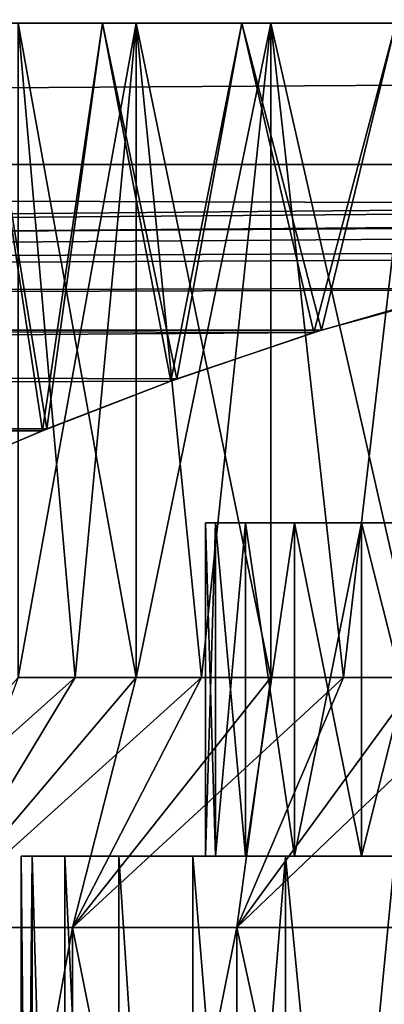
# Model space of a CAD drawing. Units: millimetres. Extents: x -112 to 170, y -82 to 32.
# Drawn here: x -9 to -6, y -27 to -18 of the extents above; entities that cross this region are included whole.
import ezdxf

# ---------------------------------------------------------------- set-up
doc = ezdxf.new("R2010")
doc.units = ezdxf.units.MM
doc.header["$LTSCALE"] = 81.481481
for name, color, linetype in [('100', 7, 'CONTINUOUS'), ('101', 7, 'CONTINUOUS'), ('102', 7, 'CONTINUOUS'), ('18', 7, 'CONTINUOUS'), ('19', 7, 'CONTINUOUS'), ('249', 7, 'CONTINUOUS'), ('250', 7, 'CONTINUOUS'), ('251', 7, 'CONTINUOUS'), ('261', 7, 'CONTINUOUS'), ('262', 7, 'CONTINUOUS'), ('263', 7, 'CONTINUOUS'), ('266', 7, 'CONTINUOUS'), ('267', 7, 'CONTINUOUS'), ('268', 7, 'CONTINUOUS'), ('273', 7, 'CONTINUOUS'), ('381', 7, 'CONTINUOUS'), ('382', 7, 'CONTINUOUS')]:
    doc.layers.add(name, color=color, linetype=linetype)

msp = doc.modelspace()

# ---------------------------------------------------------------- linework, layer by layer
at = {"layer": '100', "color": 7, "linetype": 'CONTINUOUS', "true_color": 0xaaaaaa}
for points in [[(-8.4146, -18.45, 8.4146), (-9.4409, -18.45, 7.2442), (-8.1317, -18.45, 8.1317), (-8.4146, -18.45, 8.4146)], [(-8.1317, -18.45, 8.1317), (-9.4409, -18.45, 7.2442), (-9.1236, -18.45, 7.0008), (-8.1317, -18.45, 8.1317)], [(-9.4409, -18.45, -7.2442), (-8.4146, -18.45, -8.4146), (-8.1317, -18.45, -8.1317), (-9.4409, -18.45, -7.2442)], [(-9.1236, -18.45, -7.0008), (-9.4409, -18.45, -7.2442), (-8.1317, -18.45, -8.1317), (-9.1236, -18.45, -7.0008)], [(-7.2442, -18.45, 9.4409), (-8.4146, -18.45, 8.4146), (-7.0008, -18.45, 9.1236), (-7.2442, -18.45, 9.4409)], [(-7.0008, -18.45, 9.1236), (-8.4146, -18.45, 8.4146), (-8.1317, -18.45, 8.1317), (-7.0008, -18.45, 9.1236)], [(-8.4146, -18.45, -8.4146), (-7.2442, -18.45, -9.4409), (-7.0008, -18.45, -9.1236), (-8.4146, -18.45, -8.4146)], [(-8.1317, -18.45, -8.1317), (-8.4146, -18.45, -8.4146), (-7.0008, -18.45, -9.1236), (-8.1317, -18.45, -8.1317)], [(-5.95, -18.45, 10.3057), (-7.2442, -18.45, 9.4409), (-5.75, -18.45, 9.9593), (-5.95, -18.45, 10.3057)], [(-5.75, -18.45, 9.9593), (-7.2442, -18.45, 9.4409), (-7.0008, -18.45, 9.1236), (-5.75, -18.45, 9.9593)], [(-7.2442, -18.45, -9.4409), (-5.95, -18.45, -10.3057), (-5.75, -18.45, -9.9593), (-7.2442, -18.45, -9.4409)], [(-7.0008, -18.45, -9.1236), (-7.2442, -18.45, -9.4409), (-5.75, -18.45, -9.9593), (-7.0008, -18.45, -9.1236)]]:
    msp.add_3dface(points, dxfattribs=at)
at = {"layer": '101', "color": 7, "linetype": 'CONTINUOUS', "true_color": 0xaaaaaa}
for points in [[(-8.9186, -21.8745, 7.8784), (-9.8426, -22.2672, 6.6883), (-9.4409, -18.45, 7.2442), (-8.9186, -21.8745, 7.8784)], [(-8.9186, -21.8745, 7.8784), (-9.4409, -18.45, 7.2442), (-8.4146, -18.45, 8.4146), (-8.9186, -21.8745, 7.8784)], [(-7.8419, -21.4581, 8.9506), (-8.9186, -21.8745, 7.8784), (-8.4146, -18.45, 8.4146), (-7.8419, -21.4581, 8.9506)], [(-7.8419, -21.4581, 8.9506), (-8.4146, -18.45, 8.4146), (-7.2442, -18.45, 9.4409), (-7.8419, -21.4581, 8.9506)], [(-6.6404, -21.0487, 9.875), (-7.8419, -21.4581, 8.9506), (-7.2442, -18.45, 9.4409), (-6.6404, -21.0487, 9.875)], [(-6.6404, -21.0487, 9.875), (-7.2442, -18.45, 9.4409), (-5.95, -18.45, 10.3057), (-6.6404, -21.0487, 9.875)], [(-5.3552, -20.6792, 10.627), (-6.6404, -21.0487, 9.875), (-5.95, -18.45, 10.3057), (-5.3552, -20.6792, 10.627)]]:
    msp.add_3dface(points, dxfattribs=at)
at = {"layer": '102', "color": 7, "linetype": 'CONTINUOUS', "true_color": 0xaaaaaa}
for points in [[(-9.8173, -22.2561, -6.7253), (-8.8822, -21.8597, -7.9194), (-9.4409, -18.45, -7.2442), (-9.8173, -22.2561, -6.7253)], [(-8.8822, -21.8597, -7.9194), (-8.4146, -18.45, -8.4146), (-9.4409, -18.45, -7.2442), (-8.8822, -21.8597, -7.9194)], [(-8.8822, -21.8597, -7.9194), (-7.7907, -21.4394, -8.9952), (-8.4146, -18.45, -8.4146), (-8.8822, -21.8597, -7.9194)], [(-7.7907, -21.4394, -8.9952), (-7.2442, -18.45, -9.4409), (-8.4146, -18.45, -8.4146), (-7.7907, -21.4394, -8.9952)], [(-7.7907, -21.4394, -8.9952), (-6.5758, -21.0284, -9.9181), (-7.2442, -18.45, -9.4409), (-7.7907, -21.4394, -8.9952)], [(-6.5758, -21.0284, -9.9181), (-5.95, -18.45, -10.3057), (-7.2442, -18.45, -9.4409), (-6.5758, -21.0284, -9.9181)], [(-6.5758, -21.0284, -9.9181), (-5.3476, -20.6923, -10.6308), (-5.95, -18.45, -10.3057), (-6.5758, -21.0284, -9.9181)]]:
    msp.add_3dface(points, dxfattribs=at)
at = {"layer": '18', "color": 7, "linetype": 'CONTINUOUS', "true_color": 0xaaaaaa}
for points in [[(-112, -18.1252, 14.5616), (-112, -19.6362, 12.4492), (129, -18.1252, 14.5616), (-112, -18.1252, 14.5616)], [(-112, -19.6362, 12.4492), (129, -19.6362, 12.4492), (129, -18.1252, 14.5616), (-112, -19.6362, 12.4492)], [(-112, -19.6362, 12.4492), (-112, -20.9021, 10.1815), (0.0001, -19.9738, 11.9), (-112, -19.6362, 12.4492)], [(129, -19.6362, 12.4492), (-112, -19.6362, 12.4492), (0.0001, -19.9738, 11.9), (129, -19.6362, 12.4492)], [(0.0001, -19.9738, 11.9), (-112, -20.9021, 10.1815), (-1.3412, -20.0188, 11.8242), (0.0001, -19.9738, 11.9)], [(-1.3412, -20.0188, 11.8242), (-112, -20.9021, 10.1815), (-2.6847, -20.1534, 11.5932), (-1.3412, -20.0188, 11.8242)], [(-2.6847, -20.1534, 11.5932), (-112, -20.9021, 10.1815), (-4.0273, -20.3758, 11.1978), (-2.6847, -20.1534, 11.5932)], [(-4.0273, -20.3758, 11.1978), (-112, -20.9021, 10.1815), (-5.3552, -20.6792, 10.627), (-4.0273, -20.3758, 11.1978)], [(-5.3552, -20.6792, 10.627), (-112, -20.9021, 10.1815), (-6.6404, -21.0487, 9.875), (-5.3552, -20.6792, 10.627)], [(-112, -20.9021, 10.1815), (-112, -21.9071, 7.7873), (-6.6404, -21.0487, 9.875), (-112, -20.9021, 10.1815)], [(-112, -22.0034, -7.511), (-112, -21.0284, -9.9181), (-8.8822, -21.8597, -7.9194), (-112, -22.0034, -7.511)], [(-8.8822, -21.8597, -7.9194), (-112, -21.0284, -9.9181), (-7.7907, -21.4394, -8.9952), (-8.8822, -21.8597, -7.9194)], [(-7.7907, -21.4394, -8.9952), (-112, -21.0284, -9.9181), (-6.5758, -21.0284, -9.9181), (-7.7907, -21.4394, -8.9952)], [(-6.6404, -21.0487, 9.875), (-112, -21.9071, 7.7873), (-7.8419, -21.4581, 8.9506), (-6.6404, -21.0487, 9.875)], [(-7.8419, -21.4581, 8.9506), (-112, -21.9071, 7.7873), (-8.9186, -21.8745, 7.8784), (-7.8419, -21.4581, 8.9506)], [(-9.8173, -22.2561, -6.7253), (-112, -22.0034, -7.511), (-8.8822, -21.8597, -7.9194), (-9.8173, -22.2561, -6.7253)], [(-8.9186, -21.8745, 7.8784), (-112, -21.9071, 7.7873), (-9.8426, -22.2672, 6.6883), (-8.9186, -21.8745, 7.8784)]]:
    msp.add_3dface(points, dxfattribs=at)
at = {"layer": '19', "color": 7, "linetype": 'CONTINUOUS', "true_color": 0xaaaaaa}
for points in [[(-112, -21.0284, -9.9181), (-112, -13.8523, -25.1329), (129, -13.8523, -25.1329), (-112, -21.0284, -9.9181)], [(-112, -21.0284, -9.9181), (129, -13.8523, -25.1329), (-1.3714, -20.131, -11.8207), (-112, -21.0284, -9.9181)], [(-2.7293, -20.2432, -11.5828), (-112, -21.0284, -9.9181), (-1.3714, -20.131, -11.8207), (-2.7293, -20.2432, -11.5828)], [(-4.0598, -20.4304, -11.1861), (-112, -21.0284, -9.9181), (-2.7293, -20.2432, -11.5828), (-4.0598, -20.4304, -11.1861)], [(-5.3476, -20.6923, -10.6308), (-112, -21.0284, -9.9181), (-4.0598, -20.4304, -11.1861), (-5.3476, -20.6923, -10.6308)], [(-6.5758, -21.0284, -9.9181), (-112, -21.0284, -9.9181), (-5.3476, -20.6923, -10.6308), (-6.5758, -21.0284, -9.9181)]]:
    msp.add_3dface(points, dxfattribs=at)
at = {"layer": '249', "color": 7, "linetype": 'CONTINUOUS', "true_color": 0xaaaaaa}
for points in [[(-8.1317, -18.45, 8.1317), (-9.1236, -18.45, 7.0008), (-8.1317, -23.95, 8.1317), (-8.1317, -18.45, 8.1317)], [(-8.1317, -23.95, 8.1317), (-9.1236, -18.45, 7.0008), (-8.6462, -23.95, 7.5825), (-8.1317, -23.95, 8.1317)], [(-8.6462, -23.95, 7.5825), (-9.1236, -18.45, 7.0008), (-9.1235, -23.95, 7.0008), (-8.6462, -23.95, 7.5825)], [(-7.0008, -18.45, 9.1236), (-8.1317, -18.45, 8.1317), (-7.0008, -23.95, 9.1235), (-7.0008, -18.45, 9.1236)], [(-7.0008, -23.95, 9.1235), (-8.1317, -18.45, 8.1317), (-7.5824, -23.95, 8.6462), (-7.0008, -23.95, 9.1235)], [(-7.5824, -23.95, 8.6462), (-8.1317, -18.45, 8.1317), (-8.1317, -23.95, 8.1317), (-7.5824, -23.95, 8.6462)], [(-5.75, -18.45, 9.9593), (-7.0008, -18.45, 9.1236), (-5.7501, -23.95, 9.9592), (-5.75, -18.45, 9.9593)], [(-5.7501, -23.95, 9.9592), (-7.0008, -18.45, 9.1236), (-6.389, -23.95, 9.562), (-5.7501, -23.95, 9.9592)], [(-6.389, -23.95, 9.562), (-7.0008, -18.45, 9.1236), (-7.0008, -23.95, 9.1235), (-6.389, -23.95, 9.562)]]:
    msp.add_3dface(points, dxfattribs=at)
at = {"layer": '250', "color": 7, "linetype": 'CONTINUOUS', "true_color": 0xaaaaaa}
for points in [[(-8.1317, -23.95, 8.1317), (-8.6462, -23.95, 7.5825), (-9.914, -26.05, 9.3099), (-8.1317, -23.95, 8.1317)], [(-8.669, -26.05, 10.479), (-8.1317, -23.95, 8.1317), (-9.914, -26.05, 9.3099), (-8.669, -26.05, 10.479)], [(-8.6462, -23.95, 7.5825), (-9.1235, -23.95, 7.0008), (-9.914, -26.05, 9.3099), (-8.6462, -23.95, 7.5825)], [(-7.0008, -23.95, 9.1235), (-7.5824, -23.95, 8.6462), (-8.669, -26.05, 10.479), (-7.0008, -23.95, 9.1235)], [(-7.2873, -26.05, 11.4828), (-7.0008, -23.95, 9.1235), (-8.669, -26.05, 10.479), (-7.2873, -26.05, 11.4828)], [(-7.5824, -23.95, 8.6462), (-8.1317, -23.95, 8.1317), (-8.669, -26.05, 10.479), (-7.5824, -23.95, 8.6462)], [(-5.7501, -23.95, 9.9592), (-6.389, -23.95, 9.562), (-7.2873, -26.05, 11.4828), (-5.7501, -23.95, 9.9592)], [(-5.7907, -26.05, 12.3056), (-5.7501, -23.95, 9.9592), (-7.2873, -26.05, 11.4828), (-5.7907, -26.05, 12.3056)], [(-6.389, -23.95, 9.562), (-7.0008, -23.95, 9.1235), (-7.2873, -26.05, 11.4828), (-6.389, -23.95, 9.562)]]:
    msp.add_3dface(points, dxfattribs=at)
at = {"layer": '251', "color": 7, "linetype": 'CONTINUOUS', "true_color": 0xaaaaaa}
for points in [[(-8.669, -26.05, 10.479), (-9.914, -26.05, 9.3099), (-8.669, -32.95, 10.479), (-8.669, -26.05, 10.479)], [(-8.669, -32.95, 10.479), (-9.914, -26.05, 9.3099), (-9.9139, -32.95, 9.3099), (-8.669, -32.95, 10.479)], [(-7.2873, -26.05, 11.4828), (-8.669, -26.05, 10.479), (-7.2873, -32.95, 11.4828), (-7.2873, -26.05, 11.4828)], [(-7.2873, -32.95, 11.4828), (-8.669, -26.05, 10.479), (-8.669, -32.95, 10.479), (-7.2873, -32.95, 11.4828)], [(-5.7907, -26.05, 12.3056), (-7.2873, -26.05, 11.4828), (-5.7907, -32.95, 12.3056), (-5.7907, -26.05, 12.3056)], [(-5.7907, -32.95, 12.3056), (-7.2873, -26.05, 11.4828), (-7.2873, -32.95, 11.4828), (-5.7907, -32.95, 12.3056)]]:
    msp.add_3dface(points, dxfattribs=at)
at = {"layer": '261', "color": 7, "linetype": 'CONTINUOUS', "true_color": 0xaaaaaa}
for points in [[(-9.0074, -25.45, 1.2952), (-9.1, -25.45), (-7.4657, -25.45, 1.1253), (-9.0074, -25.45, 1.2952)], [(-9.1, -25.45), (-9.0074, -25.45, -1.2952), (-7.55, -25.45), (-9.1, -25.45)], [(-9.1, -25.45), (-7.55, -25.45), (-7.4657, -25.45, 1.1253), (-9.1, -25.45)], [(-8.7313, -25.45, 2.5639), (-9.0074, -25.45, 1.2952), (-7.2146, -25.45, 2.2254), (-8.7313, -25.45, 2.5639)], [(-7.2146, -25.45, 2.2254), (-9.0074, -25.45, 1.2952), (-7.4657, -25.45, 1.1253), (-7.2146, -25.45, 2.2254)], [(-9.0074, -25.45, -1.2952), (-8.7313, -25.45, -2.5639), (-7.2146, -25.45, -2.2254), (-9.0074, -25.45, -1.2952)], [(-7.55, -25.45), (-9.0074, -25.45, -1.2952), (-7.4657, -25.45, -1.1253), (-7.55, -25.45)], [(-7.4657, -25.45, -1.1253), (-9.0074, -25.45, -1.2952), (-7.2146, -25.45, -2.2254), (-7.4657, -25.45, -1.1253)], [(-8.2776, -25.45, 3.7804), (-8.7313, -25.45, 2.5639), (-6.8023, -25.45, 3.2759), (-8.2776, -25.45, 3.7804)], [(-6.8023, -25.45, 3.2759), (-8.7313, -25.45, 2.5639), (-7.2146, -25.45, 2.2254), (-6.8023, -25.45, 3.2759)], [(-8.7313, -25.45, -2.5639), (-8.2776, -25.45, -3.7804), (-6.8023, -25.45, -3.2759), (-8.7313, -25.45, -2.5639)], [(-7.2146, -25.45, -2.2254), (-8.7313, -25.45, -2.5639), (-6.8023, -25.45, -3.2759), (-7.2146, -25.45, -2.2254)], [(-7.6554, -25.45, 4.9199), (-8.2776, -25.45, 3.7804), (-6.2381, -25.45, 4.2531), (-7.6554, -25.45, 4.9199)], [(-6.2381, -25.45, 4.2531), (-8.2776, -25.45, 3.7804), (-6.8023, -25.45, 3.2759), (-6.2381, -25.45, 4.2531)], [(-8.2776, -25.45, -3.7804), (-7.6554, -25.45, -4.9199), (-6.2381, -25.45, -4.2531), (-8.2776, -25.45, -3.7804)], [(-6.8023, -25.45, -3.2759), (-8.2776, -25.45, -3.7804), (-6.2381, -25.45, -4.2531), (-6.8023, -25.45, -3.2759)], [(-6.8773, -25.45, 5.9592), (-7.6554, -25.45, 4.9199), (-4.7073, -25.45, 5.9029), (-6.8773, -25.45, 5.9592)], [(-4.7073, -25.45, 5.9029), (-7.6554, -25.45, 4.9199), (-5.5345, -25.45, 5.1354), (-4.7073, -25.45, 5.9029)], [(-5.5345, -25.45, 5.1354), (-7.6554, -25.45, 4.9199), (-6.2381, -25.45, 4.2531), (-5.5345, -25.45, 5.1354)], [(-7.6554, -25.45, -4.9199), (-6.8773, -25.45, -5.9592), (-5.5345, -25.45, -5.1354), (-7.6554, -25.45, -4.9199)], [(-6.2381, -25.45, -4.2531), (-7.6554, -25.45, -4.9199), (-5.5345, -25.45, -5.1354), (-6.2381, -25.45, -4.2531)], [(-5.9593, -25.45, 6.8773), (-6.8773, -25.45, 5.9592), (-3.7749, -25.45, 6.5385), (-5.9593, -25.45, 6.8773)], [(-3.7749, -25.45, 6.5385), (-6.8773, -25.45, 5.9592), (-4.7073, -25.45, 5.9029), (-3.7749, -25.45, 6.5385)], [(-6.8773, -25.45, -5.9592), (-5.9593, -25.45, -6.8773), (-3.7749, -25.45, -6.5385), (-6.8773, -25.45, -5.9592)], [(-5.5345, -25.45, -5.1354), (-6.8773, -25.45, -5.9592), (-4.7073, -25.45, -5.9029), (-5.5345, -25.45, -5.1354)], [(-4.7073, -25.45, -5.9029), (-6.8773, -25.45, -5.9592), (-3.7749, -25.45, -6.5385), (-4.7073, -25.45, -5.9029)]]:
    msp.add_3dface(points, dxfattribs=at)
at = {"layer": '262', "color": 7, "linetype": 'CONTINUOUS', "true_color": 0xaaaaaa}
for points in [[(-7.4657, -25.45, 1.1253), (-7.55, -25.45), (-7.4657, -22.65, 1.1253), (-7.4657, -25.45, 1.1253)], [(-7.4657, -22.65, 1.1253), (-7.55, -25.45), (-7.55, -22.65), (-7.4657, -22.65, 1.1253)], [(-7.2146, -25.45, 2.2254), (-7.4657, -25.45, 1.1253), (-7.2146, -22.65, 2.2254), (-7.2146, -25.45, 2.2254)], [(-7.2146, -22.65, 2.2254), (-7.4657, -25.45, 1.1253), (-7.4657, -22.65, 1.1253), (-7.2146, -22.65, 2.2254)], [(-6.8023, -25.45, 3.2759), (-7.2146, -25.45, 2.2254), (-6.8023, -22.65, 3.2759), (-6.8023, -25.45, 3.2759)], [(-6.8023, -22.65, 3.2759), (-7.2146, -25.45, 2.2254), (-7.2146, -22.65, 2.2254), (-6.8023, -22.65, 3.2759)], [(-6.2381, -25.45, 4.2531), (-6.8023, -25.45, 3.2759), (-6.2381, -22.65, 4.2531), (-6.2381, -25.45, 4.2531)], [(-6.2381, -22.65, 4.2531), (-6.8023, -25.45, 3.2759), (-6.8023, -22.65, 3.2759), (-6.2381, -22.65, 4.2531)], [(-5.5345, -25.45, 5.1354), (-6.2381, -25.45, 4.2531), (-5.5345, -22.65, 5.1354), (-5.5345, -25.45, 5.1354)], [(-5.5345, -22.65, 5.1354), (-6.2381, -25.45, 4.2531), (-6.2381, -22.65, 4.2531), (-5.5345, -22.65, 5.1354)]]:
    msp.add_3dface(points, dxfattribs=at)
at = {"layer": '263', "color": 7, "linetype": 'CONTINUOUS', "true_color": 0xaaaaaa}
for points in [[(-7.4657, -22.65, 1.1253), (-7.55, -22.65), (-5.6813, -22.65, 0.886), (-7.4657, -22.65, 1.1253)], [(-7.55, -22.65), (-7.4657, -22.65, -1.1253), (-5.7735, -22.65), (-7.55, -22.65)], [(-5.6813, -22.65, 0.886), (-7.55, -22.65), (-5.7498, -22.65, 0.041), (-5.6813, -22.65, 0.886)], [(-5.7498, -22.65, 0.041), (-7.55, -22.65), (-5.7735, -22.65), (-5.7498, -22.65, 0.041)], [(-7.2146, -22.65, 2.2254), (-7.4657, -22.65, 1.1253), (-5.4893, -22.65, 1.7116), (-7.2146, -22.65, 2.2254)], [(-5.4893, -22.65, 1.7116), (-7.4657, -22.65, 1.1253), (-5.6813, -22.65, 0.886), (-5.4893, -22.65, 1.7116)], [(-7.4657, -22.65, -1.1253), (-7.2146, -22.65, -2.2254), (-5.4893, -22.65, -1.7116), (-7.4657, -22.65, -1.1253)], [(-5.7735, -22.65), (-7.4657, -22.65, -1.1253), (-5.7498, -22.65, -0.041), (-5.7735, -22.65)], [(-5.7498, -22.65, -0.041), (-7.4657, -22.65, -1.1253), (-5.6813, -22.65, -0.886), (-5.7498, -22.65, -0.041)], [(-5.6813, -22.65, -0.886), (-7.4657, -22.65, -1.1253), (-5.4893, -22.65, -1.7116), (-5.6813, -22.65, -0.886)], [(-6.8023, -22.65, 3.2759), (-7.2146, -22.65, 2.2254), (-4.7542, -22.65, 3.2342), (-6.8023, -22.65, 3.2759)], [(-4.7542, -22.65, 3.2342), (-7.2146, -22.65, 2.2254), (-5.178, -22.65, 2.5001), (-4.7542, -22.65, 3.2342)], [(-5.178, -22.65, 2.5001), (-7.2146, -22.65, 2.2254), (-5.4893, -22.65, 1.7116), (-5.178, -22.65, 2.5001)], [(-7.2146, -22.65, -2.2254), (-6.8023, -22.65, -3.2759), (-5.178, -22.65, -2.5001), (-7.2146, -22.65, -2.2254)], [(-5.4893, -22.65, -1.7116), (-7.2146, -22.65, -2.2254), (-5.178, -22.65, -2.5001), (-5.4893, -22.65, -1.7116)], [(-6.2381, -22.65, 4.2531), (-6.8023, -22.65, 3.2759), (-4.227, -22.65, 3.898), (-6.2381, -22.65, 4.2531)], [(-4.227, -22.65, 3.898), (-6.8023, -22.65, 3.2759), (-4.7542, -22.65, 3.2342), (-4.227, -22.65, 3.898)], [(-6.8023, -22.65, -3.2759), (-6.2381, -22.65, -4.2531), (-4.227, -22.65, -3.898), (-6.8023, -22.65, -3.2759)], [(-5.178, -22.65, -2.5001), (-6.8023, -22.65, -3.2759), (-4.7542, -22.65, -3.2342), (-5.178, -22.65, -2.5001)], [(-4.7542, -22.65, -3.2342), (-6.8023, -22.65, -3.2759), (-4.227, -22.65, -3.898), (-4.7542, -22.65, -3.2342)], [(-5.5345, -22.65, 5.1354), (-6.2381, -22.65, 4.2531), (-2.8868, -22.65, 5), (-5.5345, -22.65, 5.1354)], [(-2.8868, -22.65, 5), (-6.2381, -22.65, 4.2531), (-2.9104, -22.65, 4.959), (-2.8868, -22.65, 5)], [(-2.9104, -22.65, 4.959), (-6.2381, -22.65, 4.2531), (-3.608, -22.65, 4.4771), (-2.9104, -22.65, 4.959)], [(-3.608, -22.65, 4.4771), (-6.2381, -22.65, 4.2531), (-4.227, -22.65, 3.898), (-3.608, -22.65, 4.4771)], [(-6.2381, -22.65, -4.2531), (-5.5345, -22.65, -5.1354), (-3.608, -22.65, -4.4771), (-6.2381, -22.65, -4.2531)], [(-4.227, -22.65, -3.898), (-6.2381, -22.65, -4.2531), (-3.608, -22.65, -4.4771), (-4.227, -22.65, -3.898)]]:
    msp.add_3dface(points, dxfattribs=at)
at = {"layer": '266', "color": 7, "linetype": 'CONTINUOUS', "true_color": 0xaaaaaa}
for points in [[(-9.1236, -18.45, -7.0008), (-8.1317, -18.45, -8.1317), (-9.1235, -23.95, -7.0008), (-9.1236, -18.45, -7.0008)], [(-9.1235, -23.95, -7.0008), (-8.1317, -18.45, -8.1317), (-8.6462, -23.95, -7.5825), (-9.1235, -23.95, -7.0008)], [(-8.6462, -23.95, -7.5825), (-8.1317, -18.45, -8.1317), (-8.1317, -23.95, -8.1317), (-8.6462, -23.95, -7.5825)], [(-8.1317, -18.45, -8.1317), (-7.0008, -18.45, -9.1236), (-8.1317, -23.95, -8.1317), (-8.1317, -18.45, -8.1317)], [(-8.1317, -23.95, -8.1317), (-7.0008, -18.45, -9.1236), (-7.5824, -23.95, -8.6462), (-8.1317, -23.95, -8.1317)], [(-7.5824, -23.95, -8.6462), (-7.0008, -18.45, -9.1236), (-7.0008, -23.95, -9.1235), (-7.5824, -23.95, -8.6462)], [(-7.0008, -18.45, -9.1236), (-5.75, -18.45, -9.9593), (-6.389, -23.95, -9.562), (-7.0008, -18.45, -9.1236)], [(-7.0008, -23.95, -9.1235), (-7.0008, -18.45, -9.1236), (-6.389, -23.95, -9.562), (-7.0008, -23.95, -9.1235)], [(-6.389, -23.95, -9.562), (-5.75, -18.45, -9.9593), (-5.7501, -23.95, -9.9592), (-6.389, -23.95, -9.562)]]:
    msp.add_3dface(points, dxfattribs=at)
at = {"layer": '267', "color": 7, "linetype": 'CONTINUOUS', "true_color": 0xaaaaaa}
for points in [[(-9.1235, -23.95, -7.0008), (-8.6462, -23.95, -7.5825), (-11.0026, -26.05, -7.9939), (-9.1235, -23.95, -7.0008)], [(-11.0026, -26.05, -7.9939), (-8.6462, -23.95, -7.5825), (-9.914, -26.05, -9.3099), (-11.0026, -26.05, -7.9939)], [(-8.6462, -23.95, -7.5825), (-8.1317, -23.95, -8.1317), (-9.914, -26.05, -9.3099), (-8.6462, -23.95, -7.5825)], [(-8.1317, -23.95, -8.1317), (-7.5824, -23.95, -8.6462), (-9.914, -26.05, -9.3099), (-8.1317, -23.95, -8.1317)], [(-9.914, -26.05, -9.3099), (-7.5824, -23.95, -8.6462), (-8.669, -26.05, -10.479), (-9.914, -26.05, -9.3099)], [(-7.5824, -23.95, -8.6462), (-7.0008, -23.95, -9.1235), (-8.669, -26.05, -10.479), (-7.5824, -23.95, -8.6462)], [(-7.0008, -23.95, -9.1235), (-6.389, -23.95, -9.562), (-8.669, -26.05, -10.479), (-7.0008, -23.95, -9.1235)], [(-8.669, -26.05, -10.479), (-6.389, -23.95, -9.562), (-7.2873, -26.05, -11.4828), (-8.669, -26.05, -10.479)], [(-6.389, -23.95, -9.562), (-5.7501, -23.95, -9.9592), (-7.2873, -26.05, -11.4828), (-6.389, -23.95, -9.562)], [(-5.7501, -23.95, -9.9592), (-5.0862, -23.95, -10.3141), (-7.2873, -26.05, -11.4828), (-5.7501, -23.95, -9.9592)], [(-7.2873, -26.05, -11.4828), (-5.0862, -23.95, -10.3141), (-5.7907, -26.05, -12.3056), (-7.2873, -26.05, -11.4828)]]:
    msp.add_3dface(points, dxfattribs=at)
at = {"layer": '268', "color": 7, "linetype": 'CONTINUOUS', "true_color": 0xaaaaaa}
for points in [[(-9.9139, -32.95, -9.3099), (-9.914, -26.05, -9.3099), (-8.669, -26.05, -10.479), (-9.9139, -32.95, -9.3099)], [(-8.669, -32.95, -10.479), (-9.9139, -32.95, -9.3099), (-8.669, -26.05, -10.479), (-8.669, -32.95, -10.479)], [(-7.2873, -32.95, -11.4828), (-8.669, -32.95, -10.479), (-7.2873, -26.05, -11.4828), (-7.2873, -32.95, -11.4828)], [(-8.669, -32.95, -10.479), (-8.669, -26.05, -10.479), (-7.2873, -26.05, -11.4828), (-8.669, -32.95, -10.479)], [(-5.7907, -32.95, -12.3056), (-7.2873, -32.95, -11.4828), (-5.7907, -26.05, -12.3056), (-5.7907, -32.95, -12.3056)], [(-7.2873, -32.95, -11.4828), (-7.2873, -26.05, -11.4828), (-5.7907, -26.05, -12.3056), (-7.2873, -32.95, -11.4828)]]:
    msp.add_3dface(points, dxfattribs=at)
at = {"layer": '273', "color": 7, "linetype": 'CONTINUOUS', "true_color": 0xaaaaaa}
for points in [[(-7.55, -25.45), (-7.4657, -25.45, -1.1253), (-7.55, -22.65), (-7.55, -25.45)], [(-7.55, -22.65), (-7.4657, -25.45, -1.1253), (-7.4657, -22.65, -1.1253), (-7.55, -22.65)], [(-7.4657, -25.45, -1.1253), (-7.2146, -25.45, -2.2254), (-7.4657, -22.65, -1.1253), (-7.4657, -25.45, -1.1253)], [(-7.2146, -25.45, -2.2254), (-7.2146, -22.65, -2.2254), (-7.4657, -22.65, -1.1253), (-7.2146, -25.45, -2.2254)], [(-7.2146, -25.45, -2.2254), (-6.8023, -25.45, -3.2759), (-7.2146, -22.65, -2.2254), (-7.2146, -25.45, -2.2254)], [(-6.8023, -25.45, -3.2759), (-6.8023, -22.65, -3.2759), (-7.2146, -22.65, -2.2254), (-6.8023, -25.45, -3.2759)], [(-6.8023, -25.45, -3.2759), (-6.2381, -25.45, -4.2531), (-6.8023, -22.65, -3.2759), (-6.8023, -25.45, -3.2759)], [(-6.2381, -25.45, -4.2531), (-6.2381, -22.65, -4.2531), (-6.8023, -22.65, -3.2759), (-6.2381, -25.45, -4.2531)], [(-6.2381, -25.45, -4.2531), (-5.5345, -25.45, -5.1354), (-6.2381, -22.65, -4.2531), (-6.2381, -25.45, -4.2531)], [(-5.5345, -25.45, -5.1354), (-5.5345, -22.65, -5.1354), (-6.2381, -22.65, -4.2531), (-5.5345, -25.45, -5.1354)]]:
    msp.add_3dface(points, dxfattribs=at)
at = {"layer": '381', "color": 7, "linetype": 'CONTINUOUS', "true_color": 0xaaaaaa}
for points in [[(-9.1, -25.45), (-9.0074, -25.45, 1.2952), (-9.1, -34.95), (-9.1, -25.45)], [(-9.1, -34.95), (-9.0074, -25.45, 1.2952), (-9.0074, -34.95, 1.2951), (-9.1, -34.95)], [(-9.0074, -25.45, 1.2952), (-8.7313, -25.45, 2.5639), (-8.7314, -34.95, 2.5638), (-9.0074, -25.45, 1.2952)], [(-9.0074, -25.45, 1.2952), (-8.7314, -34.95, 2.5638), (-9.0074, -34.95, 1.2951), (-9.0074, -25.45, 1.2952)], [(-8.7313, -25.45, 2.5639), (-8.2777, -34.95, 3.7803), (-8.7314, -34.95, 2.5638), (-8.7313, -25.45, 2.5639)], [(-8.7313, -25.45, 2.5639), (-8.2776, -25.45, 3.7804), (-8.2777, -34.95, 3.7803), (-8.7313, -25.45, 2.5639)], [(-8.2776, -25.45, 3.7804), (-7.6554, -34.95, 4.9198), (-8.2777, -34.95, 3.7803), (-8.2776, -25.45, 3.7804)], [(-8.2776, -25.45, 3.7804), (-7.6554, -25.45, 4.9199), (-7.6554, -34.95, 4.9198), (-8.2776, -25.45, 3.7804)], [(-7.6554, -25.45, 4.9199), (-6.8773, -25.45, 5.9592), (-7.6554, -34.95, 4.9198), (-7.6554, -25.45, 4.9199)], [(-6.8773, -25.45, 5.9592), (-6.8773, -34.95, 5.9592), (-7.6554, -34.95, 4.9198), (-6.8773, -25.45, 5.9592)], [(-6.8773, -25.45, 5.9592), (-5.9593, -25.45, 6.8773), (-6.8773, -34.95, 5.9592), (-6.8773, -25.45, 5.9592)], [(-5.9593, -25.45, 6.8773), (-5.9592, -34.95, 6.8773), (-6.8773, -34.95, 5.9592), (-5.9593, -25.45, 6.8773)]]:
    msp.add_3dface(points, dxfattribs=at)
at = {"layer": '382', "color": 7, "linetype": 'CONTINUOUS', "true_color": 0xaaaaaa}
for points in [[(-9.0074, -25.45, -1.2952), (-9.1, -25.45), (-9.0074, -34.95, -1.2951), (-9.0074, -25.45, -1.2952)], [(-9.1, -25.45), (-9.1, -34.95), (-9.0074, -34.95, -1.2951), (-9.1, -25.45)], [(-8.7313, -25.45, -2.5639), (-9.0074, -25.45, -1.2952), (-8.7314, -34.95, -2.5638), (-8.7313, -25.45, -2.5639)], [(-9.0074, -25.45, -1.2952), (-9.0074, -34.95, -1.2951), (-8.7314, -34.95, -2.5638), (-9.0074, -25.45, -1.2952)], [(-8.7313, -25.45, -2.5639), (-8.7314, -34.95, -2.5638), (-8.2777, -34.95, -3.7803), (-8.7313, -25.45, -2.5639)], [(-8.2776, -25.45, -3.7804), (-8.7313, -25.45, -2.5639), (-8.2777, -34.95, -3.7803), (-8.2776, -25.45, -3.7804)], [(-8.2776, -25.45, -3.7804), (-8.2777, -34.95, -3.7803), (-7.6554, -34.95, -4.9198), (-8.2776, -25.45, -3.7804)], [(-7.6554, -25.45, -4.9199), (-8.2776, -25.45, -3.7804), (-7.6554, -34.95, -4.9198), (-7.6554, -25.45, -4.9199)], [(-6.8773, -25.45, -5.9592), (-7.6554, -25.45, -4.9199), (-6.8773, -34.95, -5.9592), (-6.8773, -25.45, -5.9592)], [(-7.6554, -25.45, -4.9199), (-7.6554, -34.95, -4.9198), (-6.8773, -34.95, -5.9592), (-7.6554, -25.45, -4.9199)], [(-5.9593, -25.45, -6.8773), (-6.8773, -25.45, -5.9592), (-5.9592, -34.95, -6.8773), (-5.9593, -25.45, -6.8773)], [(-6.8773, -25.45, -5.9592), (-6.8773, -34.95, -5.9592), (-5.9592, -34.95, -6.8773), (-6.8773, -25.45, -5.9592)]]:
    msp.add_3dface(points, dxfattribs=at)

doc.saveas('drawing.dxf')
